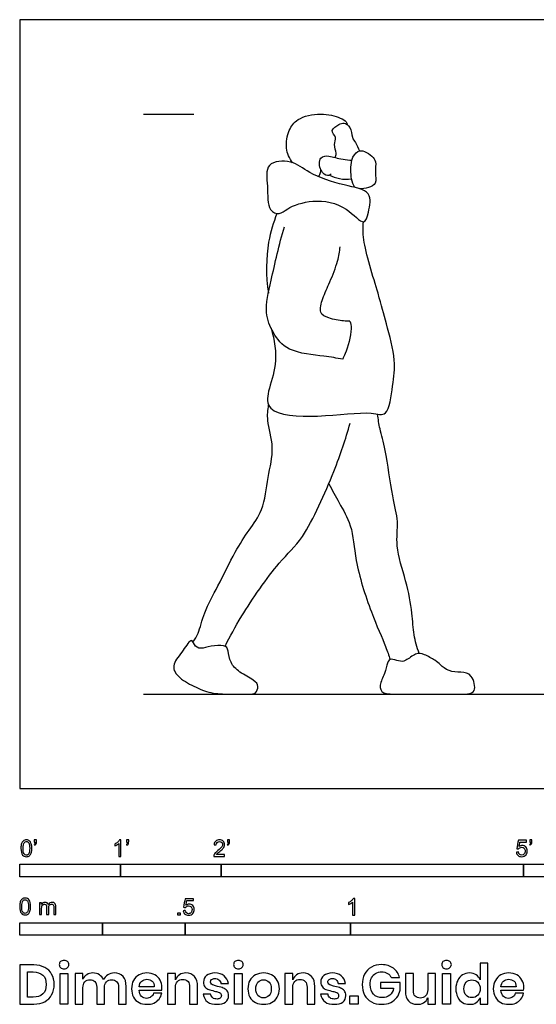
# Model space of a CAD drawing. Units: metres. Extents: x 0 to 6.86, y -0.65 to 2.32.
# Drawn here: x 0 to 1.56, y -0.65 to 2.32 of the extents above; entities that cross this region are included whole.
import ezdxf

# ---------------------------------------------------------------- set-up
doc = ezdxf.new("R2010")
doc.units = ezdxf.units.M
for name, color, linetype, true_color in [('AG-DIAGRAM', 7, 'Continuous', 0xfecc66), ('AG-GUIDE', 7, 'Continuous', 0xcccccc), ('AG-PEOPLE', 7, 'Continuous', 0x66ccff), ('N-SYMB', 7, 'Continuous', 0x800040), ('X-DIMENSIONS.GUIDE', 7, 'Continuous', 0x800080), ('X-VPRT', 6, 'Continuous', 0xff00ff)]:
    doc.layers.add(name, color=color, linetype=linetype, true_color=true_color)

msp = doc.modelspace()

# ---------------------------------------------------------------- linework, layer by layer
at = {"layer": 'AG-DIAGRAM'}
msp.add_lwpolyline([(0.3747, 0.2854), (6.5027, 0.2854)], dxfattribs=at)
at = {"layer": 'AG-GUIDE'}
msp.add_lwpolyline([(0.3747, 2.038), (0.5271, 2.038)], dxfattribs=at)
at = {"layer": 'AG-PEOPLE'}
for points, knots in [([(0.8249, 1.8912), (0.8158, 1.9043), (0.8015, 1.9346), (0.8121, 1.9902), (0.839, 2.027), (0.9094, 2.0446), (0.9677, 2.0288), (0.9878, 2.0165), (0.9898, 2.0095), (0.9905, 2.0066)], [0, 0, 0, 0, 0.389941, 0.80107, 1.169379, 1.63983, 2.078651, 2.336307, 2.505019, 2.505019, 2.505019, 2.505019]), ([(0.954, 1.9066), (0.9556, 1.9109), (0.9599, 1.92), (0.9479, 1.9465), (0.9611, 1.9671), (0.9356, 1.9898), (0.9662, 2.0068), (0.9804, 2.014), (1.0031, 1.9997), (1.0036, 1.9667), (1.016, 1.9526), (1.0238, 1.9352), (1.0278, 1.9268)], [0, 0, 0, 0, 0.208474, 0.49838, 0.757305, 1.030158, 1.321533, 1.547516, 1.810701, 2.122986, 2.366585, 2.664295, 2.664295, 2.664295, 2.664295]), ([(0.9418, 1.8562), (0.9386, 1.8542), (0.9303, 1.849), (0.9061, 1.8658), (0.9034, 1.9115), (0.9371, 1.9125), (0.954, 1.9054), (0.9878, 1.9002), (1.0046, 1.8985)], [0, 0, 0, 0, 0.190552, 0.474407, 0.816536, 1.097641, 1.348493, 1.749504, 1.749504, 1.749504, 1.749504]), ([(1.0135, 1.8167), (1.0092, 1.825), (1.0013, 1.8417), (0.9993, 1.899), (1.0202, 1.9288), (1.044, 1.9272), (1.0659, 1.9113), (1.0794, 1.8948), (1.0732, 1.862), (1.0818, 1.827), (1.0543, 1.815), (1.0365, 1.8121), (1.0272, 1.813)], [0, 0, 0, 0, 0.296523, 0.717198, 1.036733, 1.289871, 1.579899, 1.82863, 2.149894, 2.468882, 2.747221, 3.044366, 3.044366, 3.044366, 3.044366]), ([(0.8104, 1.7519), (0.7998, 1.7455), (0.787, 1.7323), (0.7478, 1.7466), (0.7523, 1.8198), (0.739, 1.8941), (0.8263, 1.9007), (0.875, 1.8566), (0.9768, 1.8213), (1.0682, 1.8093), (1.0559, 1.7442), (1.0426, 1.6945), (0.987, 1.7645), (0.889, 1.7839), (0.8278, 1.7625), (0.8104, 1.7519)], [0, 0, 0, 0, 0.30593, 0.606726, 1.08088, 1.52925, 1.979259, 2.438557, 3.031789, 3.527011, 3.943991, 4.266755, 4.720558, 5.293727, 5.796446, 5.796446, 5.796446, 5.796446]), ([(0.9036, 1.849), (0.9051, 1.851), (0.908, 1.8549), (0.9106, 1.8649), (0.9105, 1.87)], [0, 0, 0, 0, 0.1518217, 0.3704491, 0.3704491, 0.3704491, 0.3704491]), ([(0.9371, 1.8536), (0.9464, 1.8488), (0.9664, 1.8413), (0.9916, 1.8408), (1.0038, 1.8427)], [0, 0, 0, 0, 0.315717, 0.658361, 0.658361, 0.658361, 0.658361]), ([(0.7781, 1.7376), (0.7668, 1.7096), (0.7471, 1.6518), (0.7438, 1.5476), (0.7521, 1.4971)], [0, 0, 0, 0, 0.536105, 1.233913, 1.233913, 1.233913, 1.233913]), ([(0.9769, 1.298), (0.9577, 1.3004), (0.9212, 1.3078), (0.8096, 1.3168), (0.7652, 1.3761), (0.7381, 1.4402), (0.7622, 1.5401), (0.7842, 1.6448), (0.8009, 1.6975)], [0, 0, 0, 0, 0.42915, 1.008279, 1.477563, 1.928326, 2.489267, 3.214773, 3.214773, 3.214773, 3.214773]), ([(0.76, 1.3914), (0.771, 1.3563), (0.7814, 1.2816), (0.7502, 1.2047), (0.744, 1.1304), (0.9067, 1.1187), (1.0561, 1.1429), (1.1161, 1.1187), (1.1277, 1.2236), (1.1398, 1.2919), (1.1073, 1.4094), (1.0863, 1.491), (1.0336, 1.6587), (1.0386, 1.6945), (1.0393, 1.7124)], [0, 0, 0, 0, 0.591718, 1.107212, 1.512289, 2.18685, 2.904862, 3.273789, 3.790347, 4.28849, 4.885156, 5.437045, 6.166147, 6.580043, 6.580043, 6.580043, 6.580043]), ([(0.9985, 1.4126), (0.9919, 1.4124), (0.9787, 1.4122), (0.9343, 1.4198), (0.9029, 1.4361), (0.9166, 1.4843), (0.9383, 1.5301), (0.9631, 1.5932), (0.9674, 1.6226), (0.969, 1.6373)], [0, 0, 0, 0, 0.250627, 0.628866, 0.934556, 1.299691, 1.716254, 2.175413, 2.551126, 2.551126, 2.551126, 2.551126]), ([(0.9985, 1.4126), (1.0008, 1.4059), (1.0061, 1.3809), (0.9881, 1.3215), (0.9793, 1.3026), (0.9769, 1.298)], [0.1528509, 0.1528509, 0.1528509, 0.1528509, 0.3538068, 0.8495338, 1.0238104, 1.0238104, 1.0238104, 1.0238104]), ([(0.5241, 0.4426), (0.5298, 0.4512), (0.5426, 0.4691), (0.5571, 0.5364), (0.6008, 0.6118), (0.6499, 0.7143), (0.6923, 0.7804), (0.7392, 0.8411), (0.7487, 0.9416), (0.7728, 1.0281), (0.7458, 1.1114), (0.7508, 1.1435), (0.7526, 1.1589)], [0, 0, 0, 0, 0.313927, 0.767887, 1.303907, 1.905102, 2.404866, 2.887391, 3.446864, 3.985274, 4.497212, 4.88232, 4.88232, 4.88232, 4.88232]), ([(1.208, 0.4082), (1.2015, 0.4265), (1.1898, 0.4649), (1.1884, 0.532), (1.1696, 0.6278), (1.1341, 0.7309), (1.1477, 0.8083), (1.1248, 0.8832), (1.1091, 1.0211), (1.0887, 1.0842), (1.0843, 1.1164), (1.0823, 1.1313)], [0, 0, 0, 0, 0.429617, 0.88678, 1.447376, 2.035236, 2.517806, 3.018567, 3.682713, 4.14444, 4.522741, 4.522741, 4.522741, 4.522741]), ([(0.621, 0.4294), (0.6368, 0.4608), (0.6678, 0.5201), (0.7831, 0.6895), (0.8615, 0.7516), (0.9549, 0.9632), (0.9853, 1.0545), (0.9993, 1.1038)], [0, 0, 0, 0, 0.578688, 1.364141, 1.948222, 2.780121, 3.478371, 3.478371, 3.478371, 3.478371]), ([(0.9346, 0.921), (0.9455, 0.9021), (0.9654, 0.8629), (1.0078, 0.7935), (1.0127, 0.6856), (1.0591, 0.5368), (1.1068, 0.4314), (1.1159, 0.403), (1.1204, 0.3899)], [0, 0, 0, 0, 0.455516, 0.950844, 1.532394, 2.248766, 2.848025, 3.210657, 3.210657, 3.210657, 3.210657])]:
    msp.add_open_spline(points, degree=3, knots=knots, dxfattribs=at)
for points in [[(0.6891, 0.2854), (0.6772, 0.2854), (0.6443, 0.2854), (0.583, 0.2854), (0.5343, 0.3039), (0.4791, 0.334), (0.4566, 0.3702), (0.4906, 0.411), (0.5207, 0.459), (0.5253, 0.4329), (0.5472, 0.4193), (0.5759, 0.4322), (0.6228, 0.4332), (0.631, 0.42), (0.6353, 0.3791), (0.6622, 0.3519), (0.7127, 0.3258), (0.7231, 0.3104), (0.7152, 0.2854), (0.7009, 0.2854), (0.6891, 0.2854)], [(1.1527, 0.2854), (1.1257, 0.2854), (1.0953, 0.2854), (1.0856, 0.3109), (1.1049, 0.3477), (1.1119, 0.3828), (1.1209, 0.3941), (1.1476, 0.384), (1.1647, 0.3828), (1.1995, 0.4112), (1.2219, 0.4072), (1.2596, 0.3857), (1.2698, 0.3759), (1.2962, 0.3524), (1.3354, 0.3515), (1.3687, 0.3492), (1.3838, 0.2854), (1.3403, 0.2854), (1.257, 0.2854), (1.1796, 0.2854), (1.1527, 0.2854)]]:
    msp.add_open_spline(points, degree=3, dxfattribs=at)
at = {"layer": 'N-SYMB'}
for points in [[(0, -0.2667), (0, -0.2286), (0.3048, -0.2286), (0.3048, -0.2667)], [(0.3048, -0.2667), (0.3048, -0.2286), (0.6096, -0.2286), (0.6096, -0.2667)], [(0.6096, -0.2667), (0.6096, -0.2286), (1.524, -0.2286), (1.524, -0.2667)], [(1.524, -0.2667), (1.524, -0.2286), (3.048, -0.2286), (3.048, -0.2667)], [(0.4786, -0.3823), (0.4786, -0.3754), (0.4855, -0.3754), (0.4855, -0.3823)], [(0, -0.4436), (0, -0.4055), (0.25, -0.4055), (0.25, -0.4436)], [(0.25, -0.4436), (0.25, -0.4055), (0.5, -0.4055), (0.5, -0.4436)], [(0.5, -0.4436), (0.5, -0.4055), (1, -0.4055), (1, -0.4436)], [(1, -0.4436), (1, -0.4055), (2, -0.4055), (2, -0.4436)]]:
    msp.add_lwpolyline(points, close=True, dxfattribs=at)
for points, knots in [([(0.0038, -0.1807), (0.0038, -0.1749), (0.0044, -0.1701), (0.0056, -0.1665), (0.0068, -0.1629), (0.0086, -0.1602), (0.0111, -0.1581), (0.0135, -0.1563), (0.0165, -0.1551), (0.0201, -0.1551), (0.0228, -0.1551), (0.0252, -0.1557), (0.0273, -0.1569), (0.0294, -0.1578), (0.0309, -0.1596), (0.0324, -0.1614), (0.0336, -0.1635), (0.0346, -0.1659), (0.0355, -0.1689), (0.0361, -0.1719), (0.0367, -0.1758), (0.0367, -0.1807), (0.0367, -0.1867), (0.0361, -0.1915), (0.0349, -0.1951), (0.0336, -0.1987), (0.0318, -0.2014), (0.0294, -0.2036), (0.027, -0.2054), (0.024, -0.206), (0.0201, -0.206), (0.0153, -0.206), (0.0117, -0.2048), (0.009, -0.2011), (0.0056, -0.1969), (0.0038, -0.1903), (0.0038, -0.1807)], [0, 0, 0, 0, 1, 1, 1, 2, 2, 2, 3, 3, 3, 4, 4, 4, 5, 5, 5, 6, 6, 6, 7, 7, 7, 8, 8, 8, 9, 9, 9, 10, 10, 10, 11, 11, 11, 12, 12, 12, 12]), ([(0.0102, -0.1807), (0.0102, -0.1891), (0.0111, -0.1945), (0.0132, -0.1972), (0.015, -0.1999), (0.0174, -0.2014), (0.0201, -0.2014), (0.0231, -0.2014), (0.0255, -0.1999), (0.0273, -0.1972), (0.0291, -0.1945), (0.0303, -0.1891), (0.0303, -0.1807), (0.0303, -0.1725), (0.0291, -0.1671), (0.0273, -0.1644), (0.0255, -0.1617), (0.0231, -0.1602), (0.0201, -0.1602), (0.0174, -0.1602), (0.015, -0.1614), (0.0135, -0.1638), (0.0114, -0.1668), (0.0102, -0.1725), (0.0102, -0.1807)], [0, 0, 0, 0, 1, 1, 1, 2, 2, 2, 3, 3, 3, 4, 4, 4, 5, 5, 5, 6, 6, 6, 7, 7, 7, 8, 8, 8, 8]), ([(0.0442, -0.162), (0.0442, -0.1596), (0.0442, -0.1572), (0.0442, -0.1548), (0.0464, -0.1548), (0.0486, -0.1548), (0.0508, -0.1548), (0.0508, -0.1567), (0.0508, -0.1586), (0.0508, -0.1605), (0.0508, -0.1635), (0.0505, -0.1659), (0.0496, -0.1671), (0.0487, -0.1689), (0.0472, -0.1704), (0.0451, -0.1713), (0.0446, -0.1705), (0.0441, -0.1697), (0.0436, -0.1689), (0.0448, -0.1683), (0.0457, -0.1677), (0.0463, -0.1665), (0.0469, -0.1653), (0.0472, -0.1638), (0.0472, -0.162), (0.0462, -0.162), (0.0452, -0.162), (0.0442, -0.162)], [0, 0, 0, 0, 1, 1, 1, 2, 2, 2, 3, 3, 3, 4, 4, 4, 5, 5, 5, 6, 6, 6, 7, 7, 7, 8, 8, 8, 9, 9, 9, 9]), ([(0.306, -0.2054), (0.304, -0.2054), (0.302, -0.2054), (0.3, -0.2054), (0.3, -0.1923), (0.3, -0.1793), (0.3, -0.1662), (0.2985, -0.1677), (0.2964, -0.1692), (0.294, -0.1704), (0.2915, -0.1719), (0.2894, -0.1731), (0.2876, -0.1737), (0.2876, -0.1717), (0.2876, -0.1697), (0.2876, -0.1677), (0.2909, -0.1662), (0.294, -0.1641), (0.2967, -0.162), (0.2991, -0.1596), (0.3009, -0.1575), (0.3021, -0.1551), (0.3034, -0.1551), (0.3047, -0.1551), (0.306, -0.1551), (0.306, -0.1718), (0.306, -0.1886), (0.306, -0.2054)], [0, 0, 0, 0, 1, 1, 1, 2, 2, 2, 3, 3, 3, 4, 4, 4, 5, 5, 5, 6, 6, 6, 7, 7, 7, 8, 8, 8, 9, 9, 9, 9]), ([(0.3232, -0.162), (0.3232, -0.1596), (0.3232, -0.1572), (0.3232, -0.1548), (0.3254, -0.1548), (0.3276, -0.1548), (0.3298, -0.1548), (0.3298, -0.1567), (0.3298, -0.1586), (0.3298, -0.1605), (0.3298, -0.1635), (0.3295, -0.1659), (0.3286, -0.1671), (0.3277, -0.1689), (0.3262, -0.1704), (0.3241, -0.1713), (0.3236, -0.1705), (0.3231, -0.1697), (0.3226, -0.1689), (0.3238, -0.1683), (0.3247, -0.1677), (0.3253, -0.1665), (0.3259, -0.1653), (0.3262, -0.1638), (0.3262, -0.162), (0.3252, -0.162), (0.3242, -0.162), (0.3232, -0.162)], [0, 0, 0, 0, 1, 1, 1, 2, 2, 2, 3, 3, 3, 4, 4, 4, 5, 5, 5, 6, 6, 6, 7, 7, 7, 8, 8, 8, 9, 9, 9, 9]), ([(0.6198, -0.1996), (0.6198, -0.2015), (0.6198, -0.2035), (0.6198, -0.2054), (0.6089, -0.2054), (0.598, -0.2054), (0.587, -0.2054), (0.5867, -0.2042), (0.587, -0.2027), (0.5876, -0.2011), (0.5885, -0.199), (0.5897, -0.1966), (0.5915, -0.1945), (0.5936, -0.1924), (0.596, -0.19), (0.5997, -0.187), (0.6051, -0.1825), (0.6087, -0.1789), (0.6108, -0.1764), (0.6126, -0.1737), (0.6135, -0.1713), (0.6135, -0.1689), (0.6135, -0.1665), (0.6126, -0.1644), (0.6111, -0.1629), (0.6093, -0.1611), (0.6069, -0.1602), (0.6042, -0.1602), (0.6012, -0.1602), (0.5988, -0.1611), (0.5969, -0.1629), (0.5951, -0.1647), (0.5942, -0.1671), (0.5942, -0.1704), (0.5921, -0.1702), (0.59, -0.17), (0.5879, -0.1698), (0.5885, -0.165), (0.59, -0.1614), (0.593, -0.159), (0.5957, -0.1566), (0.5997, -0.1551), (0.6042, -0.1551), (0.609, -0.1551), (0.6129, -0.1566), (0.6156, -0.1593), (0.6186, -0.162), (0.6198, -0.1653), (0.6198, -0.1692), (0.6198, -0.171), (0.6195, -0.1731), (0.6186, -0.1749), (0.6177, -0.1771), (0.6165, -0.1789), (0.6147, -0.1813), (0.6126, -0.1834), (0.6096, -0.1861), (0.6051, -0.19), (0.6015, -0.193), (0.5991, -0.1951), (0.5982, -0.1963), (0.5969, -0.1972), (0.596, -0.1984), (0.5954, -0.1996), (0.6036, -0.1996), (0.6117, -0.1996), (0.6198, -0.1996)], [0, 0, 0, 0, 1, 1, 1, 2, 2, 2, 3, 3, 3, 4, 4, 4, 5, 5, 5, 6, 6, 6, 7, 7, 7, 8, 8, 8, 9, 9, 9, 10, 10, 10, 11, 11, 11, 12, 12, 12, 13, 13, 13, 14, 14, 14, 15, 15, 15, 16, 16, 16, 17, 17, 17, 18, 18, 18, 19, 19, 19, 20, 20, 20, 21, 21, 21, 22, 22, 22, 22]), ([(0.628, -0.162), (0.628, -0.1596), (0.628, -0.1572), (0.628, -0.1548), (0.6302, -0.1548), (0.6324, -0.1548), (0.6346, -0.1548), (0.6346, -0.1567), (0.6346, -0.1586), (0.6346, -0.1605), (0.6346, -0.1635), (0.6343, -0.1659), (0.6334, -0.1671), (0.6325, -0.1689), (0.631, -0.1704), (0.6289, -0.1713), (0.6284, -0.1705), (0.6279, -0.1697), (0.6274, -0.1689), (0.6286, -0.1683), (0.6295, -0.1677), (0.6301, -0.1665), (0.6307, -0.1653), (0.631, -0.1638), (0.631, -0.162), (0.63, -0.162), (0.629, -0.162), (0.628, -0.162)], [0, 0, 0, 0, 1, 1, 1, 2, 2, 2, 3, 3, 3, 4, 4, 4, 5, 5, 5, 6, 6, 6, 7, 7, 7, 8, 8, 8, 9, 9, 9, 9]), ([(1.502, -0.1924), (1.5042, -0.1922), (1.5064, -0.192), (1.5086, -0.1918), (1.5089, -0.1951), (1.5101, -0.1972), (1.512, -0.199), (1.5135, -0.2005), (1.5156, -0.2014), (1.5183, -0.2014), (1.521, -0.2014), (1.5237, -0.2002), (1.5258, -0.1978), (1.5276, -0.1957), (1.5288, -0.1927), (1.5288, -0.1891), (1.5288, -0.1855), (1.5276, -0.1828), (1.5258, -0.1807), (1.5237, -0.1789), (1.5213, -0.1777), (1.518, -0.1777), (1.5162, -0.1777), (1.5144, -0.1783), (1.5126, -0.1792), (1.511, -0.1801), (1.5098, -0.1813), (1.5089, -0.1825), (1.507, -0.1823), (1.5051, -0.1821), (1.5032, -0.1819), (1.5048, -0.1732), (1.5064, -0.1646), (1.508, -0.156), (1.5164, -0.156), (1.5247, -0.156), (1.533, -0.156), (1.533, -0.158), (1.533, -0.16), (1.533, -0.162), (1.5263, -0.162), (1.5196, -0.162), (1.5129, -0.162), (1.512, -0.1665), (1.511, -0.171), (1.5101, -0.1755), (1.5132, -0.1734), (1.5165, -0.1722), (1.5198, -0.1722), (1.524, -0.1722), (1.5276, -0.1737), (1.5306, -0.1767), (1.5336, -0.1798), (1.5351, -0.1837), (1.5351, -0.1885), (1.5351, -0.193), (1.5339, -0.1969), (1.5312, -0.2002), (1.5282, -0.2045), (1.5237, -0.206), (1.5183, -0.206), (1.5135, -0.206), (1.5098, -0.2051), (1.5071, -0.2027), (1.5041, -0.1999), (1.5026, -0.1966), (1.502, -0.1924)], [0, 0, 0, 0, 1, 1, 1, 2, 2, 2, 3, 3, 3, 4, 4, 4, 5, 5, 5, 6, 6, 6, 7, 7, 7, 8, 8, 8, 9, 9, 9, 10, 10, 10, 11, 11, 11, 12, 12, 12, 13, 13, 13, 14, 14, 14, 15, 15, 15, 16, 16, 16, 17, 17, 17, 18, 18, 18, 19, 19, 19, 20, 20, 20, 21, 21, 21, 22, 22, 22, 22]), ([(1.5424, -0.162), (1.5424, -0.1596), (1.5424, -0.1572), (1.5424, -0.1548), (1.5446, -0.1548), (1.5468, -0.1548), (1.549, -0.1548), (1.549, -0.1567), (1.549, -0.1586), (1.549, -0.1605), (1.549, -0.1635), (1.5487, -0.1659), (1.5478, -0.1671), (1.5469, -0.1689), (1.5454, -0.1704), (1.5433, -0.1713), (1.5428, -0.1705), (1.5423, -0.1697), (1.5418, -0.1689), (1.543, -0.1683), (1.5439, -0.1677), (1.5445, -0.1665), (1.5451, -0.1653), (1.5454, -0.1638), (1.5454, -0.162), (1.5444, -0.162), (1.5434, -0.162), (1.5424, -0.162)], [0, 0, 0, 0, 1, 1, 1, 2, 2, 2, 3, 3, 3, 4, 4, 4, 5, 5, 5, 6, 6, 6, 7, 7, 7, 8, 8, 8, 9, 9, 9, 9]), ([(0, -0.3565), (0, -0.3508), (0.0006, -0.3459), (0.0018, -0.3423), (0.003, -0.3387), (0.0048, -0.336), (0.0072, -0.3339), (0.0096, -0.3321), (0.0127, -0.3309), (0.0163, -0.3309), (0.019, -0.3309), (0.0214, -0.3315), (0.0235, -0.3327), (0.0256, -0.3336), (0.0271, -0.3354), (0.0286, -0.3372), (0.0298, -0.3393), (0.0307, -0.3417), (0.0316, -0.3447), (0.0322, -0.3478), (0.0328, -0.3517), (0.0328, -0.3565), (0.0328, -0.3625), (0.0322, -0.3673), (0.031, -0.3709), (0.0298, -0.3746), (0.028, -0.3773), (0.0256, -0.3794), (0.0232, -0.3812), (0.0202, -0.3818), (0.0163, -0.3818), (0.0114, -0.3818), (0.0078, -0.3806), (0.0051, -0.377), (0.0018, -0.3728), (0, -0.3661), (0, -0.3565)], [0, 0, 0, 0, 1, 1, 1, 2, 2, 2, 3, 3, 3, 4, 4, 4, 5, 5, 5, 6, 6, 6, 7, 7, 7, 8, 8, 8, 9, 9, 9, 10, 10, 10, 11, 11, 11, 12, 12, 12, 12]), ([(0.0063, -0.3565), (0.0063, -0.3649), (0.0072, -0.3703), (0.0093, -0.3731), (0.0111, -0.3758), (0.0136, -0.3773), (0.0163, -0.3773), (0.0193, -0.3773), (0.0217, -0.3758), (0.0235, -0.3731), (0.0253, -0.3703), (0.0265, -0.3649), (0.0265, -0.3565), (0.0265, -0.3484), (0.0253, -0.3429), (0.0235, -0.3402), (0.0217, -0.3375), (0.0193, -0.336), (0.0163, -0.336), (0.0136, -0.336), (0.0111, -0.3372), (0.0096, -0.3396), (0.0075, -0.3426), (0.0063, -0.3484), (0.0063, -0.3565)], [0, 0, 0, 0, 1, 1, 1, 2, 2, 2, 3, 3, 3, 4, 4, 4, 5, 5, 5, 6, 6, 6, 7, 7, 7, 8, 8, 8, 8]), ([(0.0602, -0.3812), (0.0602, -0.3691), (0.0602, -0.3571), (0.0602, -0.345), (0.062, -0.345), (0.0639, -0.345), (0.0657, -0.345), (0.0657, -0.3468), (0.0657, -0.3485), (0.0657, -0.3502), (0.0669, -0.3484), (0.0684, -0.3469), (0.0702, -0.3459), (0.072, -0.3447), (0.0741, -0.3441), (0.0765, -0.3441), (0.0792, -0.3441), (0.0816, -0.3447), (0.0831, -0.3459), (0.0849, -0.3472), (0.0861, -0.3487), (0.0867, -0.3505), (0.0898, -0.3462), (0.0934, -0.3441), (0.0982, -0.3441), (0.1018, -0.3441), (0.1045, -0.3453), (0.1063, -0.3472), (0.1084, -0.3493), (0.1093, -0.3523), (0.1093, -0.3565), (0.1093, -0.3647), (0.1093, -0.373), (0.1093, -0.3812), (0.1073, -0.3812), (0.1053, -0.3812), (0.1033, -0.3812), (0.1033, -0.3737), (0.1033, -0.3661), (0.1033, -0.3586), (0.1033, -0.3559), (0.103, -0.3544), (0.1027, -0.3532), (0.1021, -0.352), (0.1015, -0.3511), (0.1003, -0.3505), (0.0994, -0.3499), (0.0982, -0.3496), (0.0967, -0.3496), (0.0943, -0.3496), (0.0922, -0.3505), (0.0904, -0.352), (0.0886, -0.3538), (0.088, -0.3565), (0.088, -0.3601), (0.088, -0.3671), (0.088, -0.3742), (0.088, -0.3812), (0.0858, -0.3812), (0.0837, -0.3812), (0.0816, -0.3812), (0.0816, -0.3734), (0.0816, -0.3655), (0.0816, -0.3577), (0.0816, -0.355), (0.0813, -0.3529), (0.0801, -0.3517), (0.0792, -0.3502), (0.0774, -0.3496), (0.0753, -0.3496), (0.0735, -0.3496), (0.072, -0.3499), (0.0705, -0.3511), (0.069, -0.352), (0.0681, -0.3532), (0.0672, -0.355), (0.0666, -0.3568), (0.0663, -0.3592), (0.0663, -0.3625), (0.0663, -0.3687), (0.0663, -0.375), (0.0663, -0.3812), (0.0643, -0.3812), (0.0622, -0.3812), (0.0602, -0.3812)], [0, 0, 0, 0, 1, 1, 1, 2, 2, 2, 3, 3, 3, 4, 4, 4, 5, 5, 5, 6, 6, 6, 7, 7, 7, 8, 8, 8, 9, 9, 9, 10, 10, 10, 11, 11, 11, 12, 12, 12, 13, 13, 13, 14, 14, 14, 15, 15, 15, 16, 16, 16, 17, 17, 17, 18, 18, 18, 19, 19, 19, 20, 20, 20, 21, 21, 21, 22, 22, 22, 23, 23, 23, 24, 24, 24, 25, 25, 25, 26, 26, 26, 27, 27, 27, 28, 28, 28, 28]), ([(0.4946, -0.3693), (0.4967, -0.3691), (0.4988, -0.3689), (0.5009, -0.3687), (0.5015, -0.372), (0.5024, -0.3741), (0.5042, -0.376), (0.506, -0.3775), (0.5081, -0.3784), (0.5105, -0.3784), (0.5136, -0.3784), (0.516, -0.3772), (0.5181, -0.3748), (0.5202, -0.3726), (0.5211, -0.3696), (0.5211, -0.366), (0.5211, -0.3624), (0.5202, -0.3597), (0.5184, -0.3576), (0.5163, -0.3558), (0.5136, -0.3546), (0.5105, -0.3546), (0.5084, -0.3546), (0.5066, -0.3552), (0.5051, -0.3561), (0.5036, -0.357), (0.5024, -0.3582), (0.5015, -0.3594), (0.4995, -0.3592), (0.4975, -0.359), (0.4955, -0.3588), (0.4971, -0.3502), (0.4987, -0.3415), (0.5003, -0.3329), (0.5086, -0.3329), (0.517, -0.3329), (0.5253, -0.3329), (0.5253, -0.3349), (0.5253, -0.3369), (0.5253, -0.3389), (0.5187, -0.3389), (0.512, -0.3389), (0.5054, -0.3389), (0.5045, -0.3434), (0.5036, -0.3479), (0.5027, -0.3525), (0.5057, -0.3504), (0.5087, -0.3491), (0.512, -0.3491), (0.5166, -0.3491), (0.5202, -0.3507), (0.5232, -0.3537), (0.5262, -0.3567), (0.5277, -0.3606), (0.5277, -0.3654), (0.5277, -0.3699), (0.5265, -0.3738), (0.5238, -0.3772), (0.5205, -0.3814), (0.5163, -0.3829), (0.5105, -0.3829), (0.506, -0.3829), (0.5024, -0.382), (0.4994, -0.3796), (0.4967, -0.3769), (0.4949, -0.3735), (0.4946, -0.3693)], [0, 0, 0, 0, 1, 1, 1, 2, 2, 2, 3, 3, 3, 4, 4, 4, 5, 5, 5, 6, 6, 6, 7, 7, 7, 8, 8, 8, 9, 9, 9, 10, 10, 10, 11, 11, 11, 12, 12, 12, 13, 13, 13, 14, 14, 14, 15, 15, 15, 16, 16, 16, 17, 17, 17, 18, 18, 18, 19, 19, 19, 20, 20, 20, 21, 21, 21, 22, 22, 22, 22]), ([(1.013, -0.3823), (1.0109, -0.3823), (1.0089, -0.3823), (1.0069, -0.3823), (1.0069, -0.3692), (1.0069, -0.3562), (1.0069, -0.3431), (1.0054, -0.3446), (1.0033, -0.3461), (1.0009, -0.3473), (0.9985, -0.3488), (0.9964, -0.3501), (0.9946, -0.3507), (0.9946, -0.3486), (0.9946, -0.3466), (0.9946, -0.3446), (0.9979, -0.3431), (1.0009, -0.341), (1.0036, -0.3389), (1.006, -0.3365), (1.0078, -0.3344), (1.009, -0.332), (1.0103, -0.332), (1.0116, -0.332), (1.013, -0.332), (1.013, -0.3487), (1.013, -0.3655), (1.013, -0.3823)], [0, 0, 0, 0, 1, 1, 1, 2, 2, 2, 3, 3, 3, 4, 4, 4, 5, 5, 5, 6, 6, 6, 7, 7, 7, 8, 8, 8, 9, 9, 9, 9])]:
    msp.add_open_spline(points, degree=3, knots=knots, dxfattribs=at)
at = {"layer": 'X-DIMENSIONS.GUIDE'}
for points in [[(0.1458, -0.559), (0.1458, -0.6514), (0.122, -0.6514), (0.122, -0.559)], [(0.6728, -0.559), (0.6728, -0.6514), (0.6497, -0.6514), (0.6497, -0.559)], [(1.3024, -0.559), (1.3024, -0.6514), (1.2785, -0.6514), (1.2785, -0.559)], [(1.0237, -0.6269), (1.0237, -0.6514), (0.9984, -0.6514), (0.9984, -0.6269)]]:
    msp.add_lwpolyline(points, close=True, dxfattribs=at)
for points, knots in [([(0.1047, -0.5922), (0.1047, -0.6038), (0.1018, -0.6146), (0.0967, -0.6232), (0.0924, -0.6326), (0.0852, -0.6391), (0.0758, -0.6442), (0.0664, -0.6492), (0.0556, -0.6514), (0.0426, -0.6514), (0.0284, -0.6514), (0.0142, -0.6514), (0, -0.6514), (0, -0.6119), (0, -0.5725), (0, -0.533), (0.0142, -0.533), (0.0284, -0.533), (0.0426, -0.533), (0.0556, -0.533), (0.0664, -0.5359), (0.0758, -0.5409), (0.0852, -0.5453), (0.0924, -0.5525), (0.0967, -0.5612), (0.1018, -0.5698), (0.1047, -0.5807), (0.1047, -0.5922)], [0, 0, 0, 0, 1, 1, 1, 2, 2, 2, 3, 3, 3, 4, 4, 4, 5, 5, 5, 6, 6, 6, 7, 7, 7, 8, 8, 8, 9, 9, 9, 9]), ([(0.1198, -0.5323), (0.1198, -0.5287), (0.1206, -0.5251), (0.1235, -0.5229), (0.1263, -0.5207), (0.1299, -0.5193), (0.1343, -0.5193), (0.1386, -0.5193), (0.1422, -0.5207), (0.1444, -0.5229), (0.1473, -0.5251), (0.1487, -0.5287), (0.1487, -0.5323), (0.1487, -0.5359), (0.1473, -0.5388), (0.1444, -0.5409), (0.1422, -0.5438), (0.1386, -0.5446), (0.1343, -0.5446), (0.1299, -0.5446), (0.1263, -0.5438), (0.1235, -0.5409), (0.1206, -0.5388), (0.1198, -0.5359), (0.1198, -0.5323)], [0, 0, 0, 0, 1, 1, 1, 2, 2, 2, 3, 3, 3, 4, 4, 4, 5, 5, 5, 6, 6, 6, 7, 7, 7, 8, 8, 8, 8]), ([(0.6469, -0.5323), (0.6469, -0.5287), (0.6483, -0.5251), (0.6505, -0.5229), (0.6533, -0.5207), (0.657, -0.5193), (0.6613, -0.5193), (0.6656, -0.5193), (0.6692, -0.5207), (0.6721, -0.5229), (0.6743, -0.5251), (0.6757, -0.5287), (0.6757, -0.5323), (0.6757, -0.5359), (0.6743, -0.5388), (0.6721, -0.5409), (0.6692, -0.5438), (0.6656, -0.5446), (0.6613, -0.5446), (0.657, -0.5446), (0.6533, -0.5438), (0.6505, -0.5409), (0.6483, -0.5388), (0.6469, -0.5359), (0.6469, -0.5323)], [0, 0, 0, 0, 1, 1, 1, 2, 2, 2, 3, 3, 3, 4, 4, 4, 5, 5, 5, 6, 6, 6, 7, 7, 7, 8, 8, 8, 8]), ([(1.0945, -0.5323), (1.1089, -0.5323), (1.1204, -0.5359), (1.1305, -0.5431), (1.1399, -0.5496), (1.1457, -0.5597), (1.1486, -0.5713), (1.1404, -0.5713), (1.1322, -0.5713), (1.124, -0.5713), (1.1212, -0.5662), (1.1176, -0.5619), (1.1125, -0.559), (1.1074, -0.5554), (1.1017, -0.5539), (1.0945, -0.5539), (1.088, -0.5539), (1.0815, -0.5554), (1.0764, -0.559), (1.0713, -0.5619), (1.067, -0.5662), (1.0641, -0.572), (1.0612, -0.5778), (1.0598, -0.585), (1.0598, -0.5922), (1.0598, -0.6052), (1.0634, -0.6146), (1.0699, -0.6218), (1.0764, -0.6283), (1.0858, -0.6319), (1.0973, -0.6319), (1.1053, -0.6319), (1.1125, -0.6297), (1.119, -0.6247), (1.1248, -0.6196), (1.1291, -0.6124), (1.1305, -0.6038), (1.1173, -0.6038), (1.1041, -0.6038), (1.0908, -0.6038), (1.0908, -0.598), (1.0908, -0.5922), (1.0908, -0.5864), (1.1108, -0.5864), (1.1308, -0.5864), (1.1508, -0.5864), (1.1508, -0.5941), (1.1508, -0.6018), (1.1508, -0.6095), (1.1486, -0.6175), (1.1457, -0.6247), (1.1407, -0.6312), (1.1356, -0.6377), (1.1298, -0.6427), (1.1219, -0.6471), (1.1139, -0.6507), (1.1046, -0.6521), (1.0945, -0.6521), (1.0829, -0.6521), (1.0728, -0.65), (1.0634, -0.6449), (1.0547, -0.6398), (1.0482, -0.6326), (1.0432, -0.624), (1.0381, -0.6146), (1.036, -0.6045), (1.036, -0.5922), (1.036, -0.5807), (1.0381, -0.5705), (1.0432, -0.5612), (1.0482, -0.5518), (1.0547, -0.5453), (1.0634, -0.5395), (1.0728, -0.5344), (1.0829, -0.5323), (1.0945, -0.5323)], [0, 0, 0, 0, 1, 1, 1, 2, 2, 2, 3, 3, 3, 4, 4, 4, 5, 5, 5, 6, 6, 6, 7, 7, 7, 8, 8, 8, 9, 9, 9, 10, 10, 10, 11, 11, 11, 12, 12, 12, 13, 13, 13, 14, 14, 14, 15, 15, 15, 16, 16, 16, 17, 17, 17, 18, 18, 18, 19, 19, 19, 20, 20, 20, 21, 21, 21, 22, 22, 22, 23, 23, 23, 24, 24, 24, 25, 25, 25, 25]), ([(1.2764, -0.5323), (1.2764, -0.5287), (1.2771, -0.5251), (1.28, -0.5229), (1.2829, -0.5207), (1.2865, -0.5193), (1.2908, -0.5193), (1.2951, -0.5193), (1.2988, -0.5207), (1.3009, -0.5229), (1.3038, -0.5251), (1.3053, -0.5287), (1.3053, -0.5323), (1.3053, -0.5359), (1.3038, -0.5388), (1.3009, -0.5409), (1.2988, -0.5438), (1.2951, -0.5446), (1.2908, -0.5446), (1.2865, -0.5446), (1.2829, -0.5438), (1.28, -0.5409), (1.2771, -0.5388), (1.2764, -0.5359), (1.2764, -0.5323)], [0, 0, 0, 0, 1, 1, 1, 2, 2, 2, 3, 3, 3, 4, 4, 4, 5, 5, 5, 6, 6, 6, 7, 7, 7, 8, 8, 8, 8]), ([(1.3601, -0.5575), (1.3681, -0.5575), (1.3746, -0.5597), (1.3803, -0.5633), (1.3861, -0.5669), (1.3897, -0.572), (1.3926, -0.5778), (1.3926, -0.5612), (1.3926, -0.5446), (1.3926, -0.5279), (1.4003, -0.5279), (1.408, -0.5279), (1.4157, -0.5279), (1.4157, -0.5691), (1.4157, -0.6102), (1.4157, -0.6514), (1.408, -0.6514), (1.4003, -0.6514), (1.3926, -0.6514), (1.3926, -0.6451), (1.3926, -0.6389), (1.3926, -0.6326), (1.3897, -0.6384), (1.3861, -0.6435), (1.3803, -0.6471), (1.3746, -0.6514), (1.3681, -0.6521), (1.3601, -0.6521), (1.3522, -0.6521), (1.3457, -0.6507), (1.3392, -0.6471), (1.3327, -0.6435), (1.3276, -0.6377), (1.3247, -0.6305), (1.3211, -0.6232), (1.319, -0.6153), (1.319, -0.6052), (1.319, -0.5958), (1.3211, -0.5871), (1.3247, -0.5799), (1.3276, -0.5727), (1.3327, -0.5669), (1.3392, -0.5633), (1.3457, -0.5597), (1.3522, -0.5575), (1.3601, -0.5575)], [0, 0, 0, 0, 1, 1, 1, 2, 2, 2, 3, 3, 3, 4, 4, 4, 5, 5, 5, 6, 6, 6, 7, 7, 7, 8, 8, 8, 9, 9, 9, 10, 10, 10, 11, 11, 11, 12, 12, 12, 13, 13, 13, 14, 14, 14, 15, 15, 15, 15]), ([(0.0404, -0.6305), (0.0534, -0.6305), (0.0628, -0.6276), (0.07, -0.6204), (0.0772, -0.6139), (0.0801, -0.6045), (0.0801, -0.5922), (0.0801, -0.5799), (0.0772, -0.5705), (0.07, -0.564), (0.0628, -0.5575), (0.0534, -0.5539), (0.0404, -0.5539), (0.0349, -0.5539), (0.0294, -0.5539), (0.0238, -0.5539), (0.0238, -0.5794), (0.0238, -0.605), (0.0238, -0.6305), (0.0294, -0.6305), (0.0349, -0.6305), (0.0404, -0.6305)], [0, 0, 0, 0, 1, 1, 1, 2, 2, 2, 3, 3, 3, 4, 4, 4, 5, 5, 5, 6, 6, 6, 7, 7, 7, 7]), ([(0.2859, -0.5575), (0.2967, -0.5575), (0.3061, -0.5612), (0.3126, -0.5677), (0.3191, -0.5749), (0.322, -0.585), (0.322, -0.598), (0.322, -0.6158), (0.322, -0.6336), (0.322, -0.6514), (0.3143, -0.6514), (0.3066, -0.6514), (0.2989, -0.6514), (0.2989, -0.6343), (0.2989, -0.6172), (0.2989, -0.6001), (0.2989, -0.5929), (0.2967, -0.5879), (0.2931, -0.5835), (0.2895, -0.5799), (0.2844, -0.5778), (0.2779, -0.5778), (0.2714, -0.5778), (0.2664, -0.5799), (0.2628, -0.5843), (0.2585, -0.5886), (0.2563, -0.5944), (0.2563, -0.6023), (0.2563, -0.6187), (0.2563, -0.635), (0.2563, -0.6514), (0.2486, -0.6514), (0.2409, -0.6514), (0.2332, -0.6514), (0.2332, -0.6343), (0.2332, -0.6172), (0.2332, -0.6001), (0.2332, -0.5929), (0.231, -0.5879), (0.2274, -0.5835), (0.2238, -0.5799), (0.2187, -0.5778), (0.213, -0.5778), (0.2058, -0.5778), (0.2007, -0.5799), (0.1971, -0.5843), (0.1928, -0.5886), (0.1913, -0.5944), (0.1913, -0.6023), (0.1913, -0.6187), (0.1913, -0.635), (0.1913, -0.6514), (0.1834, -0.6514), (0.1754, -0.6514), (0.1675, -0.6514), (0.1675, -0.6206), (0.1675, -0.5898), (0.1675, -0.559), (0.1754, -0.559), (0.1834, -0.559), (0.1913, -0.559), (0.1913, -0.5648), (0.1913, -0.5705), (0.1913, -0.5763), (0.1935, -0.5705), (0.1971, -0.5655), (0.2029, -0.5626), (0.2079, -0.559), (0.2144, -0.5575), (0.2209, -0.5575), (0.2289, -0.5575), (0.2354, -0.559), (0.2411, -0.5626), (0.2462, -0.5662), (0.2505, -0.5713), (0.2534, -0.5785), (0.2563, -0.572), (0.2606, -0.5669), (0.2664, -0.5633), (0.2722, -0.559), (0.2787, -0.5575), (0.2859, -0.5575)], [0, 0, 0, 0, 1, 1, 1, 2, 2, 2, 3, 3, 3, 4, 4, 4, 5, 5, 5, 6, 6, 6, 7, 7, 7, 8, 8, 8, 9, 9, 9, 10, 10, 10, 11, 11, 11, 12, 12, 12, 13, 13, 13, 14, 14, 14, 15, 15, 15, 16, 16, 16, 17, 17, 17, 18, 18, 18, 19, 19, 19, 20, 20, 20, 21, 21, 21, 22, 22, 22, 23, 23, 23, 24, 24, 24, 25, 25, 25, 26, 26, 26, 27, 27, 27, 27]), ([(0.4303, -0.6016), (0.4303, -0.6038), (0.4303, -0.6066), (0.4295, -0.6095), (0.4069, -0.6095), (0.3843, -0.6095), (0.3617, -0.6095), (0.3617, -0.6182), (0.3639, -0.624), (0.3682, -0.6283), (0.3725, -0.6319), (0.3776, -0.6341), (0.3833, -0.6341), (0.3891, -0.6341), (0.3935, -0.6326), (0.3971, -0.6297), (0.4007, -0.6276), (0.4036, -0.624), (0.4043, -0.6189), (0.4127, -0.6189), (0.4211, -0.6189), (0.4295, -0.6189), (0.4281, -0.6254), (0.4252, -0.6312), (0.4216, -0.6362), (0.4173, -0.6413), (0.4122, -0.6456), (0.4057, -0.6485), (0.3992, -0.6514), (0.3927, -0.6521), (0.3848, -0.6521), (0.3754, -0.6521), (0.3675, -0.6507), (0.361, -0.6471), (0.3537, -0.6435), (0.348, -0.6377), (0.3444, -0.6305), (0.34, -0.6232), (0.3386, -0.6153), (0.3386, -0.6052), (0.3386, -0.5958), (0.34, -0.5871), (0.3444, -0.5799), (0.348, -0.5727), (0.3537, -0.5669), (0.361, -0.5633), (0.3675, -0.5597), (0.3754, -0.5575), (0.3848, -0.5575), (0.3942, -0.5575), (0.4021, -0.5597), (0.4086, -0.5633), (0.4158, -0.5669), (0.4209, -0.5727), (0.4245, -0.5792), (0.4288, -0.5857), (0.4303, -0.5929), (0.4303, -0.6016)], [0, 0, 0, 0, 1, 1, 1, 2, 2, 2, 3, 3, 3, 4, 4, 4, 5, 5, 5, 6, 6, 6, 7, 7, 7, 8, 8, 8, 9, 9, 9, 10, 10, 10, 11, 11, 11, 12, 12, 12, 13, 13, 13, 14, 14, 14, 15, 15, 15, 16, 16, 16, 17, 17, 17, 18, 18, 18, 19, 19, 19, 19]), ([(0.5025, -0.5575), (0.5133, -0.5575), (0.522, -0.5612), (0.5285, -0.5684), (0.535, -0.5749), (0.5378, -0.585), (0.5378, -0.598), (0.5378, -0.6158), (0.5378, -0.6336), (0.5378, -0.6514), (0.5299, -0.6514), (0.522, -0.6514), (0.514, -0.6514), (0.514, -0.6343), (0.514, -0.6172), (0.514, -0.6001), (0.514, -0.5929), (0.5126, -0.5871), (0.509, -0.5835), (0.5046, -0.5792), (0.4996, -0.577), (0.4931, -0.577), (0.4866, -0.577), (0.4808, -0.5792), (0.4772, -0.5835), (0.4729, -0.5879), (0.4707, -0.5944), (0.4707, -0.6023), (0.4707, -0.6187), (0.4707, -0.635), (0.4707, -0.6514), (0.4628, -0.6514), (0.4548, -0.6514), (0.4469, -0.6514), (0.4469, -0.6206), (0.4469, -0.5898), (0.4469, -0.559), (0.4548, -0.559), (0.4628, -0.559), (0.4707, -0.559), (0.4707, -0.5652), (0.4707, -0.5715), (0.4707, -0.5778), (0.4736, -0.5713), (0.4772, -0.5662), (0.483, -0.5626), (0.4887, -0.559), (0.4952, -0.5575), (0.5025, -0.5575)], [0, 0, 0, 0, 1, 1, 1, 2, 2, 2, 3, 3, 3, 4, 4, 4, 5, 5, 5, 6, 6, 6, 7, 7, 7, 8, 8, 8, 9, 9, 9, 10, 10, 10, 11, 11, 11, 12, 12, 12, 13, 13, 13, 14, 14, 14, 15, 15, 15, 16, 16, 16, 16]), ([(0.5905, -0.5575), (0.6021, -0.5575), (0.6108, -0.5604), (0.618, -0.5662), (0.6245, -0.572), (0.6288, -0.5792), (0.631, -0.5893), (0.6235, -0.5893), (0.616, -0.5893), (0.6086, -0.5893), (0.6079, -0.5843), (0.6057, -0.5807), (0.6021, -0.5785), (0.5992, -0.5756), (0.5949, -0.5742), (0.5898, -0.5742), (0.5862, -0.5742), (0.5833, -0.5749), (0.5804, -0.577), (0.5783, -0.5792), (0.5775, -0.5814), (0.5775, -0.585), (0.5775, -0.5871), (0.5783, -0.5893), (0.5804, -0.5908), (0.5819, -0.5929), (0.584, -0.5936), (0.5869, -0.5944), (0.5898, -0.5958), (0.5934, -0.5965), (0.5985, -0.598), (0.6057, -0.5994), (0.6115, -0.6009), (0.6158, -0.603), (0.6201, -0.6045), (0.6237, -0.6074), (0.6274, -0.611), (0.6302, -0.6146), (0.6317, -0.6196), (0.6317, -0.6261), (0.6317, -0.6341), (0.6288, -0.6406), (0.6223, -0.6456), (0.6165, -0.6507), (0.6079, -0.6521), (0.597, -0.6521), (0.5855, -0.6521), (0.5754, -0.65), (0.5682, -0.6449), (0.5609, -0.6391), (0.5566, -0.6319), (0.5552, -0.6218), (0.5626, -0.6218), (0.5701, -0.6218), (0.5775, -0.6218), (0.5783, -0.6261), (0.5804, -0.6297), (0.584, -0.6326), (0.5869, -0.6348), (0.592, -0.6362), (0.597, -0.6362), (0.6014, -0.6362), (0.6043, -0.6355), (0.6064, -0.6334), (0.6086, -0.6312), (0.61, -0.629), (0.61, -0.6254), (0.61, -0.6232), (0.6086, -0.6211), (0.6071, -0.6189), (0.605, -0.6175), (0.6028, -0.616), (0.5999, -0.6153), (0.5978, -0.6146), (0.5934, -0.6131), (0.5884, -0.6124), (0.5819, -0.6102), (0.5761, -0.6088), (0.5718, -0.6074), (0.5674, -0.6059), (0.5638, -0.603), (0.5602, -0.5994), (0.5573, -0.5958), (0.5559, -0.5908), (0.5559, -0.585), (0.5559, -0.577), (0.5588, -0.5705), (0.5653, -0.5655), (0.571, -0.5604), (0.5797, -0.5575), (0.5905, -0.5575)], [0, 0, 0, 0, 1, 1, 1, 2, 2, 2, 3, 3, 3, 4, 4, 4, 5, 5, 5, 6, 6, 6, 7, 7, 7, 8, 8, 8, 9, 9, 9, 10, 10, 10, 11, 11, 11, 12, 12, 12, 13, 13, 13, 14, 14, 14, 15, 15, 15, 16, 16, 16, 17, 17, 17, 18, 18, 18, 19, 19, 19, 20, 20, 20, 21, 21, 21, 22, 22, 22, 23, 23, 23, 24, 24, 24, 25, 25, 25, 26, 26, 26, 27, 27, 27, 28, 28, 28, 29, 29, 29, 30, 30, 30, 30]), ([(0.7378, -0.5575), (0.7465, -0.5575), (0.7544, -0.5597), (0.7616, -0.5633), (0.7689, -0.5669), (0.7746, -0.5727), (0.779, -0.5799), (0.7833, -0.5871), (0.7855, -0.5958), (0.7855, -0.6052), (0.7855, -0.6153), (0.7833, -0.6232), (0.779, -0.6305), (0.7746, -0.6377), (0.7689, -0.6435), (0.7616, -0.6471), (0.7544, -0.6507), (0.7465, -0.6521), (0.7378, -0.6521), (0.7284, -0.6521), (0.7205, -0.6507), (0.7133, -0.6471), (0.7061, -0.6435), (0.7003, -0.6377), (0.6959, -0.6305), (0.6916, -0.6232), (0.6902, -0.6153), (0.6902, -0.6052), (0.6902, -0.5958), (0.6916, -0.5871), (0.6959, -0.5799), (0.7003, -0.5727), (0.7061, -0.5669), (0.7133, -0.5633), (0.7205, -0.5597), (0.7284, -0.5575), (0.7378, -0.5575)], [0, 0, 0, 0, 1, 1, 1, 2, 2, 2, 3, 3, 3, 4, 4, 4, 5, 5, 5, 6, 6, 6, 7, 7, 7, 8, 8, 8, 9, 9, 9, 10, 10, 10, 11, 11, 11, 12, 12, 12, 12]), ([(0.8569, -0.5575), (0.8678, -0.5575), (0.8764, -0.5612), (0.8829, -0.5684), (0.8894, -0.5749), (0.8923, -0.585), (0.8923, -0.598), (0.8923, -0.6158), (0.8923, -0.6336), (0.8923, -0.6514), (0.8846, -0.6514), (0.8769, -0.6514), (0.8692, -0.6514), (0.8692, -0.6343), (0.8692, -0.6172), (0.8692, -0.6001), (0.8692, -0.5929), (0.867, -0.5871), (0.8634, -0.5835), (0.8598, -0.5792), (0.854, -0.577), (0.8475, -0.577), (0.8411, -0.577), (0.8353, -0.5792), (0.8317, -0.5835), (0.8273, -0.5879), (0.8259, -0.5944), (0.8259, -0.6023), (0.8259, -0.6187), (0.8259, -0.635), (0.8259, -0.6514), (0.8179, -0.6514), (0.81, -0.6514), (0.8021, -0.6514), (0.8021, -0.6206), (0.8021, -0.5898), (0.8021, -0.559), (0.81, -0.559), (0.8179, -0.559), (0.8259, -0.559), (0.8259, -0.5652), (0.8259, -0.5715), (0.8259, -0.5778), (0.8281, -0.5713), (0.8324, -0.5662), (0.8374, -0.5626), (0.8432, -0.559), (0.8497, -0.5575), (0.8569, -0.5575)], [0, 0, 0, 0, 1, 1, 1, 2, 2, 2, 3, 3, 3, 4, 4, 4, 5, 5, 5, 6, 6, 6, 7, 7, 7, 8, 8, 8, 9, 9, 9, 10, 10, 10, 11, 11, 11, 12, 12, 12, 13, 13, 13, 14, 14, 14, 15, 15, 15, 16, 16, 16, 16]), ([(0.945, -0.5575), (0.9566, -0.5575), (0.9659, -0.5604), (0.9724, -0.5662), (0.9797, -0.572), (0.9833, -0.5792), (0.9854, -0.5893), (0.978, -0.5893), (0.9705, -0.5893), (0.9631, -0.5893), (0.9623, -0.5843), (0.9602, -0.5807), (0.9573, -0.5785), (0.9537, -0.5756), (0.9501, -0.5742), (0.945, -0.5742), (0.9407, -0.5742), (0.9378, -0.5749), (0.9356, -0.577), (0.9335, -0.5792), (0.932, -0.5814), (0.932, -0.585), (0.932, -0.5871), (0.9327, -0.5893), (0.9349, -0.5908), (0.9363, -0.5929), (0.9385, -0.5936), (0.9414, -0.5944), (0.9443, -0.5958), (0.9479, -0.5965), (0.953, -0.598), (0.9602, -0.5994), (0.9659, -0.6009), (0.9703, -0.603), (0.9746, -0.6045), (0.9782, -0.6074), (0.9818, -0.611), (0.9847, -0.6146), (0.9862, -0.6196), (0.9862, -0.6261), (0.9862, -0.6341), (0.9833, -0.6406), (0.9775, -0.6456), (0.971, -0.6507), (0.9623, -0.6521), (0.9522, -0.6521), (0.94, -0.6521), (0.9306, -0.65), (0.9234, -0.6449), (0.9161, -0.6391), (0.9111, -0.6319), (0.9096, -0.6218), (0.9173, -0.6218), (0.925, -0.6218), (0.9327, -0.6218), (0.9327, -0.6261), (0.9349, -0.6297), (0.9385, -0.6326), (0.9421, -0.6348), (0.9465, -0.6362), (0.9522, -0.6362), (0.9558, -0.6362), (0.9594, -0.6355), (0.9616, -0.6334), (0.9638, -0.6312), (0.9645, -0.629), (0.9645, -0.6254), (0.9645, -0.6232), (0.9638, -0.6211), (0.9616, -0.6189), (0.9602, -0.6175), (0.9573, -0.616), (0.9551, -0.6153), (0.9522, -0.6146), (0.9479, -0.6131), (0.9428, -0.6124), (0.9363, -0.6102), (0.9306, -0.6088), (0.9262, -0.6074), (0.9219, -0.6059), (0.9183, -0.603), (0.9154, -0.5994), (0.9125, -0.5958), (0.9104, -0.5908), (0.9104, -0.585), (0.9104, -0.577), (0.914, -0.5705), (0.9197, -0.5655), (0.9262, -0.5604), (0.9342, -0.5575), (0.945, -0.5575)], [0, 0, 0, 0, 1, 1, 1, 2, 2, 2, 3, 3, 3, 4, 4, 4, 5, 5, 5, 6, 6, 6, 7, 7, 7, 8, 8, 8, 9, 9, 9, 10, 10, 10, 11, 11, 11, 12, 12, 12, 13, 13, 13, 14, 14, 14, 15, 15, 15, 16, 16, 16, 17, 17, 17, 18, 18, 18, 19, 19, 19, 20, 20, 20, 21, 21, 21, 22, 22, 22, 23, 23, 23, 24, 24, 24, 25, 25, 25, 26, 26, 26, 27, 27, 27, 28, 28, 28, 29, 29, 29, 30, 30, 30, 30]), ([(1.2576, -0.559), (1.2576, -0.5898), (1.2576, -0.6206), (1.2576, -0.6514), (1.2497, -0.6514), (1.2417, -0.6514), (1.2338, -0.6514), (1.2338, -0.6451), (1.2338, -0.6389), (1.2338, -0.6326), (1.2309, -0.6391), (1.2273, -0.6442), (1.2215, -0.6478), (1.2157, -0.6514), (1.2092, -0.6521), (1.202, -0.6521), (1.1912, -0.6521), (1.1825, -0.6492), (1.176, -0.642), (1.1695, -0.6355), (1.1666, -0.6254), (1.1666, -0.6131), (1.1666, -0.5951), (1.1666, -0.577), (1.1666, -0.559), (1.1746, -0.559), (1.1825, -0.559), (1.1905, -0.559), (1.1905, -0.5761), (1.1905, -0.5932), (1.1905, -0.6102), (1.1905, -0.6175), (1.1919, -0.6232), (1.1955, -0.6276), (1.1999, -0.6312), (1.2049, -0.6334), (1.2114, -0.6334), (1.2179, -0.6334), (1.2237, -0.6312), (1.2273, -0.6269), (1.2316, -0.6225), (1.2338, -0.616), (1.2338, -0.6081), (1.2338, -0.5917), (1.2338, -0.5754), (1.2338, -0.559), (1.2417, -0.559), (1.2497, -0.559), (1.2576, -0.559)], [0, 0, 0, 0, 1, 1, 1, 2, 2, 2, 3, 3, 3, 4, 4, 4, 5, 5, 5, 6, 6, 6, 7, 7, 7, 8, 8, 8, 9, 9, 9, 10, 10, 10, 11, 11, 11, 12, 12, 12, 13, 13, 13, 14, 14, 14, 15, 15, 15, 16, 16, 16, 16]), ([(1.5247, -0.6016), (1.5247, -0.6038), (1.5247, -0.6066), (1.524, -0.6095), (1.5011, -0.6095), (1.4783, -0.6095), (1.4554, -0.6095), (1.4561, -0.6182), (1.4583, -0.624), (1.4626, -0.6283), (1.4662, -0.6319), (1.472, -0.6341), (1.4778, -0.6341), (1.4836, -0.6341), (1.4879, -0.6326), (1.4915, -0.6297), (1.4951, -0.6276), (1.4973, -0.624), (1.4987, -0.6189), (1.5069, -0.6189), (1.5151, -0.6189), (1.5233, -0.6189), (1.5226, -0.6254), (1.5197, -0.6312), (1.5153, -0.6362), (1.5117, -0.6413), (1.5067, -0.6456), (1.5002, -0.6485), (1.4937, -0.6514), (1.4865, -0.6521), (1.4792, -0.6521), (1.4699, -0.6521), (1.4619, -0.6507), (1.4547, -0.6471), (1.4482, -0.6435), (1.4424, -0.6377), (1.4388, -0.6305), (1.4345, -0.6232), (1.4323, -0.6153), (1.4323, -0.6052), (1.4323, -0.5958), (1.4345, -0.5871), (1.4388, -0.5799), (1.4424, -0.5727), (1.4482, -0.5669), (1.4547, -0.5633), (1.4619, -0.5597), (1.4699, -0.5575), (1.4792, -0.5575), (1.4879, -0.5575), (1.4966, -0.5597), (1.5031, -0.5633), (1.5103, -0.5669), (1.5153, -0.5727), (1.5189, -0.5792), (1.5226, -0.5857), (1.5247, -0.5929), (1.5247, -0.6016)], [0, 0, 0, 0, 1, 1, 1, 2, 2, 2, 3, 3, 3, 4, 4, 4, 5, 5, 5, 6, 6, 6, 7, 7, 7, 8, 8, 8, 9, 9, 9, 10, 10, 10, 11, 11, 11, 12, 12, 12, 13, 13, 13, 14, 14, 14, 15, 15, 15, 16, 16, 16, 17, 17, 17, 18, 18, 18, 19, 19, 19, 19]), ([(0.4064, -0.5994), (0.4072, -0.5915), (0.405, -0.5857), (0.4007, -0.5821), (0.3963, -0.5785), (0.3913, -0.5763), (0.3848, -0.5763), (0.3783, -0.5763), (0.3732, -0.5785), (0.3689, -0.5821), (0.3646, -0.5857), (0.3617, -0.5915), (0.3617, -0.5994), (0.3766, -0.5994), (0.3915, -0.5994), (0.4064, -0.5994)], [0, 0, 0, 0, 1, 1, 1, 2, 2, 2, 3, 3, 3, 4, 4, 4, 5, 5, 5, 5]), ([(0.7378, -0.5778), (0.7306, -0.5778), (0.7255, -0.5807), (0.7205, -0.585), (0.7162, -0.59), (0.714, -0.5965), (0.714, -0.6052), (0.714, -0.6139), (0.7162, -0.6211), (0.7205, -0.6254), (0.7255, -0.6305), (0.7306, -0.6326), (0.7378, -0.6326), (0.7443, -0.6326), (0.7494, -0.6305), (0.7544, -0.6254), (0.7588, -0.6211), (0.7609, -0.6139), (0.7609, -0.6052), (0.7609, -0.5965), (0.7588, -0.59), (0.7544, -0.585), (0.7494, -0.5807), (0.7443, -0.5778), (0.7378, -0.5778)], [0, 0, 0, 0, 1, 1, 1, 2, 2, 2, 3, 3, 3, 4, 4, 4, 5, 5, 5, 6, 6, 6, 7, 7, 7, 8, 8, 8, 8]), ([(1.3673, -0.5785), (1.3601, -0.5785), (1.3543, -0.5807), (1.35, -0.5857), (1.3457, -0.59), (1.3435, -0.5973), (1.3435, -0.6052), (1.3435, -0.6139), (1.3457, -0.6204), (1.35, -0.6247), (1.3543, -0.6297), (1.3601, -0.6319), (1.3673, -0.6319), (1.3746, -0.6319), (1.3811, -0.6297), (1.3854, -0.6247), (1.3897, -0.6196), (1.3926, -0.6131), (1.3926, -0.6052), (1.3926, -0.5973), (1.3897, -0.5908), (1.3854, -0.5857), (1.3811, -0.5807), (1.3746, -0.5785), (1.3673, -0.5785)], [0, 0, 0, 0, 1, 1, 1, 2, 2, 2, 3, 3, 3, 4, 4, 4, 5, 5, 5, 6, 6, 6, 7, 7, 7, 8, 8, 8, 8]), ([(1.5009, -0.5994), (1.5009, -0.5915), (1.4995, -0.5857), (1.4951, -0.5821), (1.4908, -0.5785), (1.485, -0.5763), (1.4792, -0.5763), (1.4727, -0.5763), (1.467, -0.5785), (1.4626, -0.5821), (1.4583, -0.5857), (1.4561, -0.5915), (1.4554, -0.5994), (1.4706, -0.5994), (1.4857, -0.5994), (1.5009, -0.5994)], [0, 0, 0, 0, 1, 1, 1, 2, 2, 2, 3, 3, 3, 4, 4, 4, 5, 5, 5, 5])]:
    msp.add_open_spline(points, degree=3, knots=knots, dxfattribs=at)
at = {"layer": 'X-VPRT'}
msp.add_lwpolyline([(0, 0), (6.86, 0), (6.86, 2.3234), (0, 2.3234)], close=True, dxfattribs=at)

doc.saveas('drawing.dxf')
